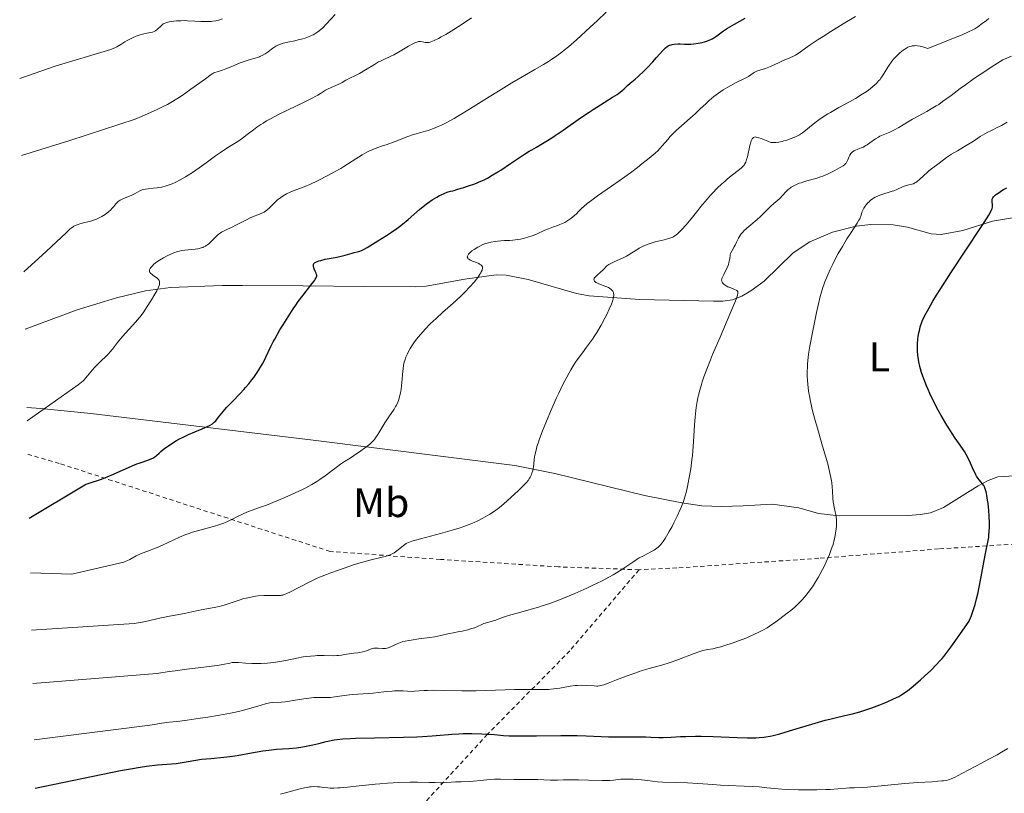
# Model space of a CAD drawing. Units: metres. Extents: x 647835 to 651285, y 4755472 to 4757859.
# Drawn here: x 647859 to 648098, y 4756512 to 4756700 of the extents above; entities that cross this region are included whole.
import ezdxf
from ezdxf.enums import TextEntityAlignment as Align

# ---------------------------------------------------------------- set-up
doc = ezdxf.new("R2010")
doc.units = ezdxf.units.M
doc.header["$MEASUREMENT"] = 0
doc.linetypes.add('DGN Style 2', pattern=[1.739922, 1.043953, -0.695969])
for name, color, linetype, lineweight in [('Curva de nivel directora', 30, 'Continuous', 30), ('Curva de nivel intermedia', 30, 'Continuous', 0), ('Etiqueta de uso rústico', 92, 'Continuous', 0), ('Línea de cambio de uso (parcela vista)', 92, 'Continuous', 0), ('Tela metálica o alambrada', 7, 'DGN Style 2', 0)]:
    doc.layers.add(name, color=color, linetype=linetype, lineweight=lineweight)
doc.styles.add('Style-Arial', font='arial.ttf')

msp = doc.modelspace()

# ---------------------------------------------------------------- linework, layer by layer
at = {"layer": 'Curva de nivel directora', "color": 30, "linetype": 'Continuous', "lineweight": 30, "flags": 128}
for points, elevation in [([(647937.92, 4756642.93), (647939.1, 4756643.28), (647939.61, 4756643.43), (647940.14, 4756643.56), (647940.88, 4756643.74), (647941.28, 4756643.86), (647941.9, 4756644.08), (647942.23, 4756644.22), (647942.57, 4756644.38), (647943.28, 4756644.78), (647945.86, 4756646.38), (647948.03, 4756647.72), (647949.24, 4756648.51), (647950.52, 4756649.42), (647951.18, 4756649.92), (647951.86, 4756650.46), (647953.24, 4756651.63), (647955.99, 4756654.01), (647957.3, 4756655.09), (647957.93, 4756655.56), (647959.12, 4756656.39), (647960.21, 4756657.07), (647960.87, 4756657.43), (647961.27, 4756657.64), (647962, 4756657.97), (647962.37, 4756658.11), (647962.99, 4756658.32), (647963.53, 4756658.46), (647964.15, 4756658.59), (647964.44, 4756658.66), (647965.13, 4756658.87), (647966.16, 4756659.23), (647966.76, 4756659.42), (647967.44, 4756659.63), (647968.46, 4756659.94), (647969.02, 4756660.12), (647969.92, 4756660.45), (647970.4, 4756660.65), (647971.3, 4756661.06), (647971.77, 4756661.29), (647972.52, 4756661.68), (647973.73, 4756662.37), (647975.07, 4756663.18), (647975.79, 4756663.64), (647978.13, 4756665.19), (647981.29, 4756667.31), (647982.69, 4756668.2), (647983.31, 4756668.58), (647984.45, 4756669.24), (647985.94, 4756670.09), (647986.76, 4756670.58), (647988.2, 4756671.49), (647989.04, 4756672.05), (647990.94, 4756673.37), (647995.17, 4756676.33), (647997.25, 4756677.74), (647998.23, 4756678.38), (648000.04, 4756679.53), (648002.98, 4756681.34), (648004.08, 4756682.05), (648004.53, 4756682.37), (648005.25, 4756682.94), (648005.79, 4756683.43), (648006.36, 4756683.99), (648006.62, 4756684.24), (648007.27, 4756684.79), (648008.43, 4756685.73), (648009.2, 4756686.41), (648010.64, 4756687.8), (648011.34, 4756688.51), (648012.72, 4756689.97), (648013.67, 4756691.01), (648015.17, 4756692.72), (648015.6, 4756693.16), (648015.81, 4756693.35), (648016.25, 4756693.69), (648016.47, 4756693.82), (648016.82, 4756694), (648017.19, 4756694.13), (648017.44, 4756694.19), (648017.98, 4756694.28), (648018.82, 4756694.33), (648019.38, 4756694.32), (648020.48, 4756694.27), (648021.5, 4756694.26), (648021.99, 4756694.27), (648022.7, 4756694.32), (648023.78, 4756694.46), (648024.78, 4756694.66), (648025.29, 4756694.79), (648026.06, 4756695.05), (648026.83, 4756695.38), (648027.21, 4756695.58), (648027.59, 4756695.8), (648028.34, 4756696.3), (648029.98, 4756697.47), (648030.94, 4756698.11), (648031.47, 4756698.44), (648032.63, 4756699.11), (648035.23, 4756700.54)], 1125), ([(648080.36, 4756630.88), (648080.86, 4756631.73), (648081.76, 4756633.18), (648082.81, 4756634.84), (648085.26, 4756638.63), (648092.55, 4756649.67), (648093.34, 4756650.9), (648094.45, 4756652.65), (648095.04, 4756653.68), (648095.23, 4756654.1), (648095.29, 4756654.3), (648095.33, 4756654.61), (648095.32, 4756655.16), (648095.28, 4756655.92), (648095.28, 4756656.28), (648095.31, 4756656.56), (648095.35, 4756656.69), (648095.43, 4756656.89), (648095.57, 4756657.1), (648095.66, 4756657.21), (648096.06, 4756657.57), (648096.32, 4756657.78), (648096.94, 4756658.21), (648097.3, 4756658.43), (648097.89, 4756658.79), (648098.86, 4756659.31)], 1100), ([(647861.11, 4756578.99), (647874.21, 4756586.84), (647874.6, 4756587.04), (647874.98, 4756587.22), (647875.7, 4756587.5), (647876.39, 4756587.73), (647877.74, 4756588.14), (647878.7, 4756588.47), (647879.23, 4756588.66), (647880.1, 4756589), (647881.64, 4756589.66), (647885.45, 4756591.39), (647886.71, 4756591.93), (647887.3, 4756592.16), (647887.85, 4756592.37), (647888.83, 4756592.7), (647890.36, 4756593.2), (647890.95, 4756593.44), (647891.2, 4756593.57), (647891.65, 4756593.86), (647892.08, 4756594.22), (647892.73, 4756594.8), (647893.12, 4756595.15), (647894.11, 4756595.97), (647894.72, 4756596.43), (647895.76, 4756597.15), (647896.97, 4756597.88), (647897.64, 4756598.25), (647898.36, 4756598.61), (647899.86, 4756599.3), (647901.37, 4756599.95), (647903.19, 4756600.69), (647903.94, 4756601), (647904.8, 4756601.39), (647905.14, 4756601.57), (647905.67, 4756601.89), (647905.95, 4756602.12), (647906.12, 4756602.29), (647906.46, 4756602.67), (647907.14, 4756603.52), (647908.35, 4756605), (647909.1, 4756605.87), (647910.44, 4756607.29), (647912.38, 4756609.27), (647913.3, 4756610.26), (647913.73, 4756610.74), (647914.53, 4756611.67), (647915.25, 4756612.58), (647915.7, 4756613.18), (647916.51, 4756614.36), (647917.34, 4756615.68), (647917.83, 4756616.54), (647918.13, 4756617.1), (647918.68, 4756618.16), (647919.85, 4756620.68), (647920.45, 4756621.84), (647920.82, 4756622.53), (647922.09, 4756624.75), (647922.84, 4756626.01), (647924.05, 4756627.96), (647925.3, 4756629.88), (647925.92, 4756630.79), (647926.54, 4756631.65), (647927.7, 4756633.21), (647929.63, 4756635.66), (647930.3, 4756636.53), (647930.55, 4756636.88), (647930.68, 4756637.09), (647930.87, 4756637.44), (647930.94, 4756637.59), (647931.02, 4756637.86), (647931.03, 4756638.09), (647931.01, 4756638.23), (647930.92, 4756638.52), (647930.67, 4756639.07), (647930.43, 4756639.61), (647930.33, 4756639.87), (647930.23, 4756640.24), (647930.21, 4756640.55), (647930.24, 4756640.69), (647930.34, 4756640.88), (647930.52, 4756641.07), (647930.65, 4756641.16), (647930.98, 4756641.34), (647931.2, 4756641.42), (647931.58, 4756641.55), (647932.03, 4756641.67), (647933.12, 4756641.92), (647935.55, 4756642.4), (647936.65, 4756642.62), (647937.92, 4756642.93)], 1125), ([(648057.76, 4756530.55), (648060.14, 4756531.09), (648061.3, 4756531.37), (648063.09, 4756531.86), (648064.04, 4756532.15), (648065.99, 4756532.82), (648067.93, 4756533.56), (648069.17, 4756534.06), (648069.94, 4756534.38), (648071.32, 4756535), (648072.57, 4756535.62), (648073.1, 4756535.92), (648073.43, 4756536.12), (648074.06, 4756536.53), (648074.69, 4756536.99), (648076.08, 4756538.12), (648077.85, 4756539.65), (648078.82, 4756540.53), (648080.33, 4756541.94), (648081.79, 4756543.41), (648082.47, 4756544.14), (648083.1, 4756544.86), (648083.5, 4756545.33), (648084.23, 4756546.25), (648085.2, 4756547.57), (648086.81, 4756549.88), (648089.31, 4756553.36), (648089.64, 4756553.9), (648089.78, 4756554.16), (648090.04, 4756554.69), (648090.19, 4756555.08), (648090.52, 4756556.01), (648090.91, 4756557.25), (648091.13, 4756558), (648091.48, 4756559.32), (648091.85, 4756560.87), (648092.04, 4756561.75), (648092.62, 4756564.69), (648093.35, 4756568.67), (648093.66, 4756570.34), (648094.31, 4756573.51), (648094.44, 4756574.29), (648094.49, 4756574.69), (648094.58, 4756575.9), (648094.6, 4756576.57), (648094.61, 4756577.67), (648094.53, 4756579.49), (648094.44, 4756580.79), (648094.26, 4756582.54), (648094.15, 4756583.36), (648093.98, 4756584.47), (648093.88, 4756584.95), (648093.79, 4756585.37), (648093.59, 4756586.06), (648093.38, 4756586.58), (648093.22, 4756586.87), (648092.87, 4756587.37), (648092.56, 4756587.75), (648092.11, 4756588.31), (648091.87, 4756588.63), (648091.5, 4756589.19), (648091.31, 4756589.52), (648091.12, 4756589.87), (648090.74, 4756590.65), (648089.97, 4756592.37), (648089.57, 4756593.22), (648088.95, 4756594.41), (648088.51, 4756595.17), (648088.2, 4756595.66), (648087.51, 4756596.69), (648086.29, 4756598.44), (648085.55, 4756599.52), (648084.71, 4756600.84), (648084.25, 4756601.59), (648082.88, 4756603.95), (648082.17, 4756605.25), (648081.11, 4756607.27), (648080.13, 4756609.27), (648079.69, 4756610.23), (648079.3, 4756611.15), (648078.63, 4756612.84), (648078.12, 4756614.37), (648077.85, 4756615.3), (648077.7, 4756615.88), (648077.46, 4756616.97), (648077.35, 4756617.54), (648077.19, 4756618.58), (648077.1, 4756619.55), (648077.08, 4756620.16), (648077.1, 4756621.34), (648077.2, 4756622.52), (648077.28, 4756623.12), (648077.44, 4756624.03), (648077.66, 4756624.97), (648077.8, 4756625.46), (648078.08, 4756626.36), (648078.28, 4756626.86), (648078.66, 4756627.74), (648079.19, 4756628.8), (648079.52, 4756629.42), (648080.36, 4756630.88)], 1100), ([(647862.53, 4756513.25), (647883.35, 4756517.6), (647885.72, 4756518.02), (647888.1, 4756518.39), (647889.62, 4756518.61), (647892.33, 4756518.94), (647894.62, 4756519.16), (647896.84, 4756519.32), (647897.81, 4756519.43), (647899.32, 4756519.68), (647901.64, 4756520.1), (647902.99, 4756520.3), (647905.28, 4756520.54), (647908.43, 4756520.81), (647909.86, 4756520.96), (647910.51, 4756521.04), (647911.69, 4756521.22), (647915.13, 4756521.88), (647917.94, 4756522.35), (647919.36, 4756522.55), (647921.27, 4756522.78), (647922.7, 4756522.89), (647924.28, 4756522.96), (647925.14, 4756523.02), (647926.15, 4756523.13), (647927.65, 4756523.35), (647928.43, 4756523.48), (647930.11, 4756523.8), (647931.58, 4756524.16), (647933.3, 4756524.62), (647934.11, 4756524.82), (647934.86, 4756524.98), (647935.27, 4756525.06), (647935.98, 4756525.16), (647937.37, 4756525.29), (647939.27, 4756525.4), (647940.48, 4756525.45), (647945.09, 4756525.56), (647952.14, 4756525.71), (647955.36, 4756525.81), (647956.76, 4756525.87), (647959.14, 4756526.01), (647961.06, 4756526.15), (647963.07, 4756526.34), (647963.92, 4756526.41), (647965.61, 4756526.52), (647966.66, 4756526.56), (647968.78, 4756526.56), (647971.2, 4756526.49), (647972.44, 4756526.43), (647974.22, 4756526.32), (647976.45, 4756526.12), (647977.8, 4756526.04), (647979.52, 4756525.99), (647980.57, 4756525.99), (647984.47, 4756526.03), (647990.41, 4756526.13), (647993.15, 4756526.13), (647994.37, 4756526.11), (647996.52, 4756526.04), (648000.2, 4756525.84), (648002.01, 4756525.78), (648002.96, 4756525.76), (648004.93, 4756525.76), (648008.76, 4756525.79), (648010.37, 4756525.78), (648011.06, 4756525.76), (648012.24, 4756525.7), (648014.23, 4756525.58), (648015.27, 4756525.58), (648017.21, 4756525.69), (648019.46, 4756525.83), (648020.82, 4756525.89), (648023.17, 4756525.92), (648024.51, 4756525.91), (648027.4, 4756525.84), (648033.25, 4756525.62), (648035.77, 4756525.55), (648037.16, 4756525.54), (648037.78, 4756525.55), (648038.65, 4756525.59), (648039.71, 4756525.69), (648040.23, 4756525.76), (648041.27, 4756525.94), (648042, 4756526.11), (648043.64, 4756526.54), (648047.08, 4756527.56), (648052.25, 4756529.11), (648054.67, 4756529.79), (648055.77, 4756530.08), (648057.76, 4756530.55)], 1100)]:
    msp.add_lwpolyline(points, dxfattribs=dict(at, elevation=elevation))
at = {"layer": 'Curva de nivel intermedia', "color": 30, "linetype": 'Continuous', "lineweight": 0, "flags": 128}
for points, elevation in [([(647921.94, 4756656.71), (647922.6, 4756657.2), (647923.25, 4756657.61), (647923.69, 4756657.85), (647924.56, 4756658.26), (647925.55, 4756658.65), (647926.88, 4756659.12), (647927.54, 4756659.36), (647928.57, 4756659.78), (647929.32, 4756660.12), (647931.25, 4756661.05), (647933.89, 4756662.4), (647935.36, 4756663.2), (647936.86, 4756664.04), (647937.59, 4756664.48), (647939.66, 4756665.79), (647942.1, 4756667.36), (647943.18, 4756667.98), (647943.68, 4756668.23), (647944.64, 4756668.65), (647945.62, 4756669.01), (647947.06, 4756669.49), (647947.9, 4756669.77), (647950.09, 4756670.58), (647953.2, 4756671.76), (647954.58, 4756672.25), (647955.19, 4756672.45), (647956.25, 4756672.77), (647958.09, 4756673.28), (647959.04, 4756673.6), (647959.99, 4756673.97), (647960.52, 4756674.19), (647961.36, 4756674.58), (647962.8, 4756675.31), (647964.44, 4756676.21), (647965.35, 4756676.74), (647966.32, 4756677.32), (647968.41, 4756678.6), (647972.93, 4756681.44), (647975.22, 4756682.86), (647978.51, 4756684.82), (647984.08, 4756688.06), (647986.19, 4756689.32), (647987.38, 4756690.06), (647988.09, 4756690.52), (647989.38, 4756691.41), (647990.6, 4756692.3), (647991.22, 4756692.79), (647992.26, 4756693.64), (647994.19, 4756695.32), (647997.54, 4756698.35), (647999.26, 4756699.94), (648001.43, 4756702)], 1130), ([(647858.8, 4756685.94), (647867.39, 4756688.93), (647881, 4756692.98), (647881.55, 4756693.18), (647882.13, 4756693.44), (647882.44, 4756693.6), (647883.42, 4756694.19), (647884.39, 4756694.81), (647884.92, 4756695.13), (647885.77, 4756695.58), (647886.22, 4756695.79), (647887.16, 4756696.17), (647888.08, 4756696.49), (647888.67, 4756696.66), (647889.69, 4756696.92), (647891.13, 4756697.19), (647891.47, 4756697.31), (647891.64, 4756697.4), (647891.82, 4756697.52), (647892.19, 4756697.81), (647893.28, 4756698.82), (647893.7, 4756699.17), (647893.93, 4756699.31), (647894.32, 4756699.48), (647894.84, 4756699.62), (647895.16, 4756699.69), (647896.25, 4756699.84), (647896.89, 4756699.9), (647897.95, 4756699.96), (647899.07, 4756699.98), (647899.64, 4756699.96), (647901.35, 4756699.87), (647902.87, 4756699.77), (647903.64, 4756699.74), (647904.78, 4756699.76), (647905.35, 4756699.8), (647905.73, 4756699.84), (647906.48, 4756699.96), (647907.21, 4756700.11), (647908.15, 4756700.38)], 1145), ([(647859.21, 4756667.18), (647871.01, 4756670.79), (647886.88, 4756675.98), (647888.39, 4756676.66), (647890.78, 4756677.71), (647892.04, 4756678.28), (647893.88, 4756679.17), (647894.75, 4756679.62), (647895.56, 4756680.06), (647897, 4756680.94), (647898.27, 4756681.78), (647900.4, 4756683.32), (647904, 4756685.83), (647905.37, 4756686.9), (647905.78, 4756687.16), (647906.01, 4756687.27), (647906.25, 4756687.37), (647906.8, 4756687.56), (647908.15, 4756687.97), (647908.96, 4756688.26), (647910.36, 4756688.84), (647912.38, 4756689.7), (647913.39, 4756690.07), (647913.88, 4756690.23), (647914.83, 4756690.49), (647916.02, 4756690.81), (647916.59, 4756690.99), (647917.13, 4756691.18), (647917.39, 4756691.3), (647917.77, 4756691.48), (647918.5, 4756691.92), (647919.18, 4756692.39), (647920.01, 4756693), (647920.39, 4756693.28), (647921.09, 4756693.74), (647921.43, 4756693.93), (647921.97, 4756694.17), (647922.25, 4756694.27), (647922.88, 4756694.46), (647923.99, 4756694.73), (647925.67, 4756695.08), (647926.53, 4756695.27), (647927.65, 4756695.56), (647928.2, 4756695.73), (647929, 4756696.02), (647929.78, 4756696.37), (647930.16, 4756696.56), (647930.54, 4756696.78), (647931.28, 4756697.28), (647932, 4756697.85), (647932.48, 4756698.26), (647933.43, 4756699.19), (647935.54, 4756701.45)], 1140), ([(647949.78, 4756691.7), (647951.3, 4756692.53), (647953.36, 4756693.73), (647954.22, 4756694.22), (647954.89, 4756694.56), (647955.15, 4756694.68), (647955.58, 4756694.84), (647955.81, 4756694.89), (647955.96, 4756694.9), (647956.24, 4756694.9), (647956.74, 4756694.83), (647957.43, 4756694.7), (647957.75, 4756694.66), (647958.15, 4756694.65), (647958.37, 4756694.68), (647958.77, 4756694.8), (647959.59, 4756695.14), (647960.66, 4756695.67), (647961.32, 4756696.02), (647962.43, 4756696.64), (647963.7, 4756697.4), (647964.38, 4756697.82), (647966.6, 4756699.27), (647968.69, 4756700.64)], 1135), ([(648029.53, 4756660.25), (648030.31, 4756660.95), (648030.82, 4756661.4), (648031.82, 4756662.22), (648033.81, 4756663.76), (648034.33, 4756664.2), (648034.56, 4756664.42), (648034.93, 4756664.84), (648035.08, 4756665.06), (648035.34, 4756665.54), (648035.48, 4756665.91), (648035.57, 4756666.18), (648035.74, 4756666.82), (648036.33, 4756669.6), (648036.56, 4756670.43), (648036.69, 4756670.77), (648036.82, 4756671.06), (648036.92, 4756671.21), (648037.12, 4756671.45), (648037.22, 4756671.53), (648037.46, 4756671.64), (648037.71, 4756671.68), (648037.9, 4756671.67), (648038.32, 4756671.58), (648038.57, 4756671.5), (648039.14, 4756671.29), (648040.31, 4756670.8), (648040.85, 4756670.58), (648041.28, 4756670.43), (648041.49, 4756670.37), (648041.81, 4756670.32), (648042.34, 4756670.3), (648042.64, 4756670.32), (648043.37, 4756670.44), (648044.18, 4756670.62), (648044.63, 4756670.73), (648045.34, 4756670.94), (648046.43, 4756671.3), (648047.47, 4756671.73), (648047.96, 4756671.96), (648048.4, 4756672.21), (648048.67, 4756672.37), (648049.19, 4756672.72), (648049.9, 4756673.28), (648050.83, 4756674.07), (648051.33, 4756674.5), (648052.48, 4756675.38), (648053.12, 4756675.84), (648054.18, 4756676.55), (648055.35, 4756677.28), (648055.98, 4756677.66), (648058, 4756678.81), (648060.76, 4756680.33), (648062.04, 4756681.05), (648063.7, 4756682.06), (648064.64, 4756682.68), (648065.21, 4756683.09), (648066.2, 4756683.86), (648066.84, 4756684.43), (648067.13, 4756684.72), (648067.67, 4756685.3), (648068, 4756685.69), (648068.21, 4756685.97), (648068.61, 4756686.55), (648069.27, 4756687.62), (648069.88, 4756688.64), (648070.21, 4756689.16), (648070.76, 4756689.94), (648071.31, 4756690.62), (648071.61, 4756690.96), (648072.08, 4756691.45), (648072.82, 4756692.14), (648073.61, 4756692.77), (648074.02, 4756693.05), (648074.51, 4756693.35), (648074.77, 4756693.49), (648075.18, 4756693.66), (648075.62, 4756693.79), (648075.85, 4756693.84), (648076.36, 4756693.89), (648076.63, 4756693.9), (648077.08, 4756693.87), (648077.73, 4756693.78), (648078.08, 4756693.71), (648078.65, 4756693.56), (648079.6, 4756693.24), (648082.6, 4756694.39), (648086.94, 4756696.12), (648087.98, 4756696.55), (648089.54, 4756697.23), (648090.59, 4756697.74), (648091.08, 4756698.01), (648091.78, 4756698.47), (648092.82, 4756699.25), (648093.87, 4756700.04), (648094.5, 4756700.49)], 1115), ([(648037.15, 4756687.19), (648037.43, 4756687.37), (648037.9, 4756687.62), (648038.18, 4756687.73), (648038.78, 4756687.93), (648040.19, 4756688.36), (648040.96, 4756688.63), (648041.34, 4756688.79), (648042.13, 4756689.14), (648043.68, 4756689.91), (648044.42, 4756690.26), (648045.49, 4756690.71), (648046.8, 4756691.25), (648047.41, 4756691.55), (648047.71, 4756691.73), (648048.31, 4756692.13), (648049.88, 4756693.27), (648051, 4756694.06), (648052.98, 4756695.39), (648054.14, 4756696.15), (648056.02, 4756697.35), (648059.02, 4756699.19), (648062, 4756700.95)], 1120), ([(647859.82, 4756638.88), (647865.21, 4756643.79), (647870.15, 4756648.42), (647870.72, 4756649), (647870.99, 4756649.25), (647871.39, 4756649.57), (647871.79, 4756649.85), (647871.99, 4756649.97), (647872.32, 4756650.13), (647872.54, 4756650.23), (647873.04, 4756650.42), (647873.45, 4756650.54), (647874.35, 4756650.78), (647875.67, 4756651.1), (647876.35, 4756651.29), (647877.02, 4756651.51), (647877.35, 4756651.64), (647877.83, 4756651.84), (647878.15, 4756651.99), (647878.75, 4756652.31), (647879.59, 4756652.84), (647880.09, 4756653.22), (647880.4, 4756653.47), (647880.94, 4756653.97), (647881.2, 4756654.25), (647881.66, 4756654.78), (647882.19, 4756655.44), (647882.47, 4756655.74), (647882.78, 4756656.01), (647882.95, 4756656.14), (647883.23, 4756656.31), (647883.86, 4756656.63), (647885.26, 4756657.18), (647885.94, 4756657.47), (647886.88, 4756657.95), (647888.02, 4756658.56), (647888.58, 4756658.79), (647888.86, 4756658.88), (647889.43, 4756659.01), (647890.03, 4756659.08), (647891.29, 4756659.19), (647892.19, 4756659.3), (647892.66, 4756659.38), (647893.36, 4756659.51), (647894.43, 4756659.78), (647895.37, 4756660.1), (647895.85, 4756660.28), (647896.6, 4756660.62), (647897.84, 4756661.25), (647899.09, 4756661.97), (647899.77, 4756662.38), (647900.82, 4756663.05), (647902.46, 4756664.17), (647904.13, 4756665.41), (647906.42, 4756667.1), (647907.6, 4756667.93), (647909.43, 4756669.1), (647911.86, 4756670.62), (647913.01, 4756671.41), (647914.11, 4756672.25), (647915.63, 4756673.43), (647916.49, 4756674.07), (647917.44, 4756674.72), (647917.97, 4756675.06), (647918.83, 4756675.59), (647919.77, 4756676.12), (647921.86, 4756677.22), (647924.05, 4756678.3), (647927.98, 4756680.16), (647929.95, 4756681.12), (647930.83, 4756681.58), (647931.28, 4756681.83), (647931.96, 4756682.25), (647933.15, 4756683.06), (647933.81, 4756683.43), (647936.38, 4756684.54), (647937.18, 4756684.97), (647938.14, 4756685.53), (647938.62, 4756685.78), (647939.37, 4756686.12), (647940.16, 4756686.47), (647940.62, 4756686.69), (647941.43, 4756687.12), (647942.91, 4756688.01), (647945.06, 4756689.34), (647946.06, 4756689.92), (647946.51, 4756690.16), (647947.33, 4756690.56), (647948.9, 4756691.27), (647949.78, 4756691.7)], 1135), ([(648043.16, 4756656.3), (648043.61, 4756656.72), (648044.26, 4756657.42), (648045.16, 4756658.4), (648045.67, 4756658.87), (648046.16, 4756659.26), (648046.43, 4756659.45), (648046.85, 4756659.71), (648047.56, 4756660.08), (648048.35, 4756660.41), (648048.79, 4756660.56), (648049.25, 4756660.71), (648050.23, 4756660.98), (648052.4, 4756661.58), (648053.55, 4756661.96), (648054.13, 4756662.18), (648055.27, 4756662.67), (648056.35, 4756663.19), (648057.02, 4756663.53), (648058.15, 4756664.15), (648059.03, 4756664.7), (648059.43, 4756665), (648059.63, 4756665.2), (648059.75, 4756665.33), (648059.94, 4756665.6), (648060.21, 4756666.14), (648060.53, 4756666.9), (648060.69, 4756667.26), (648060.93, 4756667.67), (648061.07, 4756667.85), (648061.34, 4756668.09), (648061.68, 4756668.31), (648061.88, 4756668.42), (648062.64, 4756668.72), (648063.44, 4756669.04), (648063.87, 4756669.22), (648064.54, 4756669.57), (648064.87, 4756669.78), (648065.54, 4756670.24), (648066.91, 4756671.22), (648067.63, 4756671.66), (648067.99, 4756671.85), (648068.74, 4756672.19), (648070.35, 4756672.84), (648071.21, 4756673.24), (648071.65, 4756673.47), (648072.59, 4756674.02), (648074.71, 4756675.31), (648075.94, 4756676.02), (648077.31, 4756676.75), (648079.36, 4756677.85), (648080.48, 4756678.5), (648081.66, 4756679.22), (648082.27, 4756679.62), (648083.23, 4756680.28), (648085.29, 4756681.8), (648087.48, 4756683.46), (648088.77, 4756684.4), (648091.01, 4756685.99), (648093.71, 4756687.8), (648095.26, 4756688.8), (648097.85, 4756690.41), (648099.95, 4756691.33)], 1110), ([(647968.25, 4756635.19), (647969.28, 4756636.37), (647969.85, 4756637.08), (647970.18, 4756637.52), (647970.71, 4756638.29), (647970.93, 4756638.65), (647971.05, 4756638.87), (647971.22, 4756639.25), (647971.28, 4756639.41), (647971.34, 4756639.7), (647971.34, 4756639.93), (647971.31, 4756640.07), (647971.21, 4756640.3), (647971.13, 4756640.41), (647970.92, 4756640.6), (647970.64, 4756640.78), (647970.42, 4756640.89), (647969.88, 4756641.11), (647968.88, 4756641.5), (647968.4, 4756641.72), (647968.01, 4756641.95), (647967.86, 4756642.06), (647967.75, 4756642.19), (647967.65, 4756642.44), (647967.67, 4756642.69), (647967.74, 4756642.86), (647967.96, 4756643.2), (647968.27, 4756643.53), (647968.44, 4756643.7), (647968.74, 4756643.95), (647969.29, 4756644.34), (647970.19, 4756644.88), (647970.68, 4756645.14), (647971.39, 4756645.49), (647972.05, 4756645.75), (647972.47, 4756645.88), (647973.37, 4756646.1), (647974.41, 4756646.29), (647974.97, 4756646.36), (647975.83, 4756646.44), (647976.69, 4756646.47), (647977.99, 4756646.51), (647978.75, 4756646.58), (647979.94, 4756646.74), (647980.58, 4756646.86), (647981.59, 4756647.09), (647982.62, 4756647.38), (647983.14, 4756647.55), (647983.64, 4756647.74), (647984.63, 4756648.14), (647986.5, 4756648.98), (647987.38, 4756649.35), (647988.62, 4756649.8), (647989.67, 4756650.16), (647990.18, 4756650.36), (647990.95, 4756650.71), (647991.33, 4756650.91), (647992.09, 4756651.37), (647992.83, 4756651.89), (647993.3, 4756652.25), (647994.16, 4756653), (647994.72, 4756653.55), (647995.5, 4756654.33), (647995.96, 4756654.76), (647996.81, 4756655.49), (647997.33, 4756655.9), (647997.93, 4756656.35), (647999.33, 4756657.36), (648002.71, 4756659.69), (648004.55, 4756660.98), (648007.3, 4756662.99), (648009.02, 4756664.29), (648010.08, 4756665.11), (648011.88, 4756666.54), (648013.33, 4756667.77), (648014.02, 4756668.41), (648014.42, 4756668.81), (648015.12, 4756669.59), (648015.66, 4756670.23), (648016.47, 4756671.17), (648016.93, 4756671.69), (648017.7, 4756672.5), (648018.14, 4756672.94), (648018.61, 4756673.38), (648019.64, 4756674.31), (648021.91, 4756676.3), (648023.08, 4756677.35), (648024.22, 4756678.42), (648025.72, 4756679.84), (648026.46, 4756680.52), (648027.59, 4756681.49), (648028.16, 4756681.95), (648028.74, 4756682.37), (648029.89, 4756683.15), (648031.02, 4756683.83), (648031.75, 4756684.23), (648033.06, 4756684.91), (648035.24, 4756685.95), (648036, 4756686.37), (648036.62, 4756686.81), (648037.15, 4756687.19)], 1120), ([(648057.86, 4756643.3), (648058.87, 4756645.08), (648059.53, 4756646.19), (648059.96, 4756646.9), (648060.81, 4756648.21), (648062.48, 4756650.71), (648062.89, 4756651.41), (648063.06, 4756651.74), (648063.19, 4756652.05), (648063.4, 4756652.63), (648063.62, 4756653.37), (648063.76, 4756653.75), (648064.04, 4756654.33), (648064.39, 4756654.89), (648064.61, 4756655.17), (648064.99, 4756655.6), (648065.41, 4756656.02), (648065.64, 4756656.22), (648066.14, 4756656.6), (648066.41, 4756656.78), (648066.82, 4756657.02), (648067.26, 4756657.24), (648067.55, 4756657.37), (648068.17, 4756657.6), (648070.93, 4756658.46), (648071.34, 4756658.61), (648072.12, 4756658.93), (648073.48, 4756659.55), (648074.1, 4756659.78), (648074.39, 4756659.87), (648074.97, 4756660), (648075.73, 4756660.19), (648076.11, 4756660.32), (648076.5, 4756660.51), (648076.7, 4756660.62), (648077, 4756660.82), (648077.61, 4756661.32), (648079.55, 4756663.14), (648079.88, 4756663.42), (648080.53, 4756663.94), (648082.4, 4756665.32), (648084.19, 4756666.7), (648084.93, 4756667.21), (648085.36, 4756667.48), (648086.84, 4756668.35), (648088.97, 4756669.57), (648089.94, 4756670.15), (648090.76, 4756670.7), (648091.81, 4756671.43), (648092.39, 4756671.81), (648093.45, 4756672.43), (648094.09, 4756672.77), (648095.09, 4756673.26), (648096.66, 4756674.03), (648097.53, 4756674.48), (648098.92, 4756675.27)], 1105), ([(647983.36, 4756589.9), (647983.56, 4756590.5), (647983.69, 4756591.07), (647983.75, 4756591.45), (647983.84, 4756592.17), (647983.92, 4756593.24), (647983.99, 4756593.84), (647984.11, 4756594.53), (647984.2, 4756594.93), (647984.43, 4756595.84), (647984.58, 4756596.36), (647984.86, 4756597.24), (647985.22, 4756598.25), (647986.1, 4756600.57), (647987.14, 4756603.14), (647987.88, 4756604.89), (647989.37, 4756608.26), (647989.9, 4756609.4), (647990.9, 4756611.46), (647991.83, 4756613.27), (647992.42, 4756614.35), (647992.81, 4756615.02), (647993.57, 4756616.26), (647993.99, 4756616.9), (647994.82, 4756618.1), (647995.63, 4756619.2), (647996.66, 4756620.55), (647997.15, 4756621.2), (647998.07, 4756622.48), (647998.51, 4756623.14), (647999.16, 4756624.16), (648000.16, 4756625.87), (648001.09, 4756627.61), (648001.55, 4756628.51), (648002.17, 4756629.82), (648002.69, 4756631.02), (648002.89, 4756631.54), (648003.04, 4756632.01), (648003.12, 4756632.29), (648003.23, 4756632.79), (648003.25, 4756633), (648003.26, 4756633.38), (648003.22, 4756633.7), (648003.16, 4756633.89), (648003, 4756634.2), (648002.88, 4756634.36), (648002.58, 4756634.64), (648002.22, 4756634.89), (648001.94, 4756635.05), (648001.29, 4756635.34), (647999.62, 4756635.99), (647999.13, 4756636.21), (647998.93, 4756636.32), (647998.65, 4756636.52), (647998.56, 4756636.63), (647998.46, 4756636.79), (647998.43, 4756636.97), (647998.48, 4756637.2), (647998.53, 4756637.3), (647998.67, 4756637.52), (647998.83, 4756637.7), (647999.22, 4756638.08), (648000.15, 4756638.88), (648000.58, 4756639.28), (648000.93, 4756639.64), (648001.36, 4756640.1), (648001.6, 4756640.33), (648002.06, 4756640.67), (648002.35, 4756640.84), (648002.69, 4756641.02), (648003.49, 4756641.39), (648005.37, 4756642.23), (648006.32, 4756642.71), (648006.78, 4756642.97), (648007.66, 4756643.52), (648008.83, 4756644.26), (648009.44, 4756644.62), (648010.1, 4756644.97), (648010.44, 4756645.14), (648010.98, 4756645.37), (648012.14, 4756645.8), (648013.31, 4756646.16), (648014.08, 4756646.37), (648015.48, 4756646.7), (648016.62, 4756646.96), (648017.13, 4756647.13), (648017.63, 4756647.35), (648017.89, 4756647.5), (648018.44, 4756647.87), (648018.73, 4756648.11), (648019.2, 4756648.54), (648019.71, 4756649.07), (648020.85, 4756650.35), (648022.07, 4756651.81), (648023.69, 4756653.82), (648024.44, 4756654.76), (648025.93, 4756656.53), (648026.79, 4756657.5), (648027.33, 4756658.08), (648028.36, 4756659.14), (648029.53, 4756660.25)], 1115), ([(647860.6, 4756602.63), (647872.98, 4756611.42), (647873.81, 4756612.04), (647874.21, 4756612.39), (647874.44, 4756612.62), (647874.87, 4756613.09), (647875.69, 4756614.05), (647876.93, 4756615.51), (647877.59, 4756616.21), (647878.57, 4756617.17), (647879.85, 4756618.37), (647880.46, 4756619), (647880.75, 4756619.34), (647881.34, 4756620.07), (647882.58, 4756621.69), (647883.3, 4756622.57), (647884.54, 4756623.96), (647886.27, 4756625.82), (647887.05, 4756626.68), (647887.4, 4756627.09), (647888.03, 4756627.86), (647888.59, 4756628.62), (647888.95, 4756629.13), (647889.67, 4756630.22), (647890.85, 4756632.09), (647891.41, 4756633.02), (647892.11, 4756634.25), (647892.55, 4756635.15), (647892.72, 4756635.59), (647892.78, 4756635.83), (647892.83, 4756636.24), (647892.82, 4756636.48), (647892.79, 4756636.6), (647892.73, 4756636.78), (647892.58, 4756637.03), (647892.34, 4756637.29), (647892.18, 4756637.42), (647891.78, 4756637.69), (647891.18, 4756638.07), (647890.91, 4756638.27), (647890.66, 4756638.48), (647890.57, 4756638.58), (647890.45, 4756638.75), (647890.38, 4756638.92), (647890.36, 4756639.04), (647890.37, 4756639.28), (647890.4, 4756639.4), (647890.51, 4756639.66), (647890.68, 4756639.91), (647890.82, 4756640.09), (647891.15, 4756640.44), (647891.36, 4756640.64), (647891.85, 4756641.04), (647892.42, 4756641.45), (647892.83, 4756641.73), (647893.77, 4756642.29), (647894.83, 4756642.85), (647895.39, 4756643.12), (647896.27, 4756643.5), (647897.17, 4756643.8), (647897.63, 4756643.93), (647898.08, 4756644.03), (647898.98, 4756644.17), (647901.48, 4756644.4), (647902.14, 4756644.49), (647902.45, 4756644.56), (647902.91, 4756644.68), (647903.34, 4756644.83), (647903.56, 4756644.93), (647903.97, 4756645.14), (647904.18, 4756645.27), (647904.48, 4756645.48), (647904.77, 4756645.72), (647905.36, 4756646.26), (647906.49, 4756647.41), (647907.05, 4756647.92), (647907.33, 4756648.14), (647907.91, 4756648.5), (647908.54, 4756648.83), (647909.53, 4756649.31), (647910.12, 4756649.59), (647911.69, 4756650.4), (647913.97, 4756651.56), (647915.04, 4756652.06), (647917.53, 4756653.07), (647918, 4756653.3), (647918.23, 4756653.43), (647918.57, 4756653.65), (647918.91, 4756653.91), (647919.59, 4756654.5), (647920.94, 4756655.82), (647921.61, 4756656.44), (647921.94, 4756656.71)], 1130), ([(648003.14, 4756565.2), (648003.96, 4756565.69), (648005.44, 4756566.62), (648007.88, 4756568.28), (648008.95, 4756568.98), (648009.47, 4756569.28), (648010.47, 4756569.83), (648012.3, 4756570.76), (648013.08, 4756571.2), (648013.75, 4756571.66), (648014.05, 4756571.92), (648014.44, 4756572.29), (648014.62, 4756572.49), (648014.99, 4756572.94), (648015.24, 4756573.28), (648015.76, 4756574.05), (648016.08, 4756574.56), (648016.74, 4756575.69), (648017.42, 4756576.93), (648017.86, 4756577.79), (648018.71, 4756579.46), (648019.43, 4756581.03), (648019.76, 4756581.8), (648020.21, 4756583.03), (648020.64, 4756584.41), (648020.84, 4756585.18), (648021.2, 4756586.7), (648021.38, 4756587.53), (648021.63, 4756588.84), (648021.98, 4756590.93), (648022.28, 4756593.11), (648022.41, 4756594.22), (648022.51, 4756595.34), (648022.68, 4756597.55), (648022.93, 4756601.7), (648023.05, 4756603.54), (648023.2, 4756605.16), (648023.29, 4756605.91), (648023.52, 4756607.32), (648023.7, 4756608.24), (648023.84, 4756608.85), (648024.16, 4756610.1), (648024.56, 4756611.44), (648024.79, 4756612.16), (648025.18, 4756613.31), (648025.89, 4756615.24), (648026.78, 4756617.48), (648027.29, 4756618.74), (648029.1, 4756622.99), (648031.52, 4756628.61), (648032.46, 4756630.83), (648033.07, 4756632.38), (648033.26, 4756632.93), (648033.35, 4756633.23), (648033.44, 4756633.69), (648033.45, 4756633.8), (648033.44, 4756633.99), (648033.39, 4756634.13), (648033.19, 4756634.33), (648033.03, 4756634.43), (648032.65, 4756634.6), (648031.72, 4756634.95), (648031.25, 4756635.14), (648031.02, 4756635.25), (648030.6, 4756635.48), (648030.12, 4756635.81), (648029.92, 4756635.98), (648029.69, 4756636.24), (648029.54, 4756636.5), (648029.5, 4756636.63), (648029.47, 4756636.9), (648029.5, 4756637.11), (648029.53, 4756637.25), (648029.66, 4756637.58), (648029.99, 4756638.24), (648030.54, 4756639.27), (648030.8, 4756639.82), (648031.12, 4756640.64), (648031.27, 4756641.16), (648031.35, 4756641.49), (648031.46, 4756642.07), (648031.6, 4756643.05), (648031.68, 4756643.36), (648031.75, 4756643.52), (648032.03, 4756644.08), (648032.52, 4756644.93), (648032.78, 4756645.39), (648033.13, 4756646.11), (648033.58, 4756647.05), (648033.83, 4756647.49), (648034.11, 4756647.91), (648034.27, 4756648.12), (648034.63, 4756648.53), (648034.92, 4756648.83), (648035.62, 4756649.48), (648036.62, 4756650.34), (648038.11, 4756651.62), (648038.83, 4756652.28), (648041.44, 4756654.84), (648042.19, 4756655.49), (648043.16, 4756656.3)], 1110), ([(648010.18, 4756541.87), (648011.9, 4756542.38), (648015.16, 4756543.28), (648016.73, 4756543.76), (648017.5, 4756544.01), (648019, 4756544.56), (648022.84, 4756546.06), (648024.2, 4756546.54), (648024.93, 4756546.75), (648025.36, 4756546.86), (648026.14, 4756547.01), (648027.36, 4756547.21), (648028.2, 4756547.39), (648029.32, 4756547.69), (648030.01, 4756547.9), (648032.29, 4756548.65), (648033.6, 4756549.12), (648035.6, 4756549.89), (648037.52, 4756550.71), (648038.39, 4756551.12), (648039.19, 4756551.52), (648039.68, 4756551.78), (648040.56, 4756552.3), (648041.7, 4756553.06), (648042.38, 4756553.54), (648043.61, 4756554.48), (648045.42, 4756555.82), (648046.33, 4756556.52), (648047.25, 4756557.3), (648047.71, 4756557.72), (648048.54, 4756558.54), (648048.96, 4756558.98), (648049.6, 4756559.71), (648050.57, 4756560.91), (648051.55, 4756562.29), (648052.05, 4756563.04), (648052.94, 4756564.49), (648053.38, 4756565.26), (648054.02, 4756566.45), (648054.64, 4756567.68), (648054.93, 4756568.3), (648055.48, 4756569.54), (648055.74, 4756570.16), (648056.08, 4756571.07), (648056.39, 4756571.97), (648056.57, 4756572.56), (648056.88, 4756573.7), (648057, 4756574.26), (648057.2, 4756575.33), (648057.34, 4756576.33), (648057.39, 4756576.97), (648057.41, 4756577.37), (648057.42, 4756578.14), (648057.39, 4756578.74), (648057.35, 4756579.12), (648057.25, 4756579.82), (648057.12, 4756580.47), (648056.83, 4756581.67), (648056.65, 4756582.52), (648056.59, 4756582.95), (648056.51, 4756583.82), (648056.43, 4756585.64), (648056.38, 4756586.62), (648056.28, 4756587.54), (648056.21, 4756588.05), (648056.07, 4756588.87), (648055.75, 4756590.33), (648055.3, 4756592.15), (648055, 4756593.22), (648053.89, 4756597.05), (648052.77, 4756600.86), (648052.23, 4756602.75), (648051.53, 4756605.4), (648051.25, 4756606.6), (648051.09, 4756607.34), (648050.82, 4756608.72), (648050.71, 4756609.36), (648050.54, 4756610.56), (648050.42, 4756611.65), (648050.37, 4756612.34), (648050.32, 4756613.64), (648050.31, 4756614.89), (648050.33, 4756615.52), (648050.39, 4756616.47), (648050.54, 4756618.02), (648050.65, 4756618.86), (648050.94, 4756620.76), (648051.56, 4756624.16), (648051.87, 4756625.78), (648052.54, 4756628.96), (648053.02, 4756631.1), (648053.47, 4756632.9), (648053.68, 4756633.68), (648054.1, 4756635.08), (648054.39, 4756635.93), (648054.59, 4756636.47), (648055.03, 4756637.55), (648055.89, 4756639.45), (648056.52, 4756640.75), (648056.96, 4756641.61), (648057.86, 4756643.3)], 1105), ([(647861.4, 4756565.7), (647871.45, 4756565.37), (647884.11, 4756568.24), (647884.48, 4756568.39), (647884.84, 4756568.56), (647885.56, 4756568.93), (647887.13, 4756569.78), (647888.05, 4756570.22), (647888.57, 4756570.44), (647889.7, 4756570.89), (647892.21, 4756571.86), (647893.54, 4756572.41), (647897.67, 4756574.32), (647899.2, 4756574.96), (647900.01, 4756575.25), (647900.86, 4756575.53), (647902.63, 4756576.05), (647906.14, 4756577.01), (647907.21, 4756577.34), (647907.71, 4756577.51), (647908.4, 4756577.77), (647908.84, 4756577.94), (647909.65, 4756578.3), (647910.39, 4756578.67), (647911.78, 4756579.39), (647912.8, 4756579.89), (647913.33, 4756580.12), (647914.46, 4756580.57), (647917.15, 4756581.54), (647918.8, 4756582.16), (647921.35, 4756583.18), (647922.71, 4756583.75), (647924.75, 4756584.64), (647926.68, 4756585.53), (647927.56, 4756585.96), (647928.38, 4756586.37), (647929.82, 4756587.15), (647931.05, 4756587.88), (647931.77, 4756588.35), (647933.09, 4756589.27), (647934.43, 4756590.28), (647936.06, 4756591.53), (647936.79, 4756592.07), (647937.8, 4756592.74), (647939.18, 4756593.59), (647939.97, 4756594.09), (647941.77, 4756595.33), (647942.68, 4756595.99), (647943.85, 4756596.9), (647944.44, 4756597.41), (647944.68, 4756597.65), (647945.1, 4756598.12), (647945.36, 4756598.47), (647945.9, 4756599.32), (647947.56, 4756602.11), (647948.21, 4756603.12), (647948.54, 4756603.61), (647949.83, 4756605.46), (647950.22, 4756606.1), (647950.4, 4756606.44), (647950.74, 4756607.16), (647950.9, 4756607.55), (647951.1, 4756608.18), (647951.27, 4756608.87), (647951.37, 4756609.35), (647951.54, 4756610.37), (647951.72, 4756611.92), (647951.96, 4756614.72), (647952.02, 4756615.27), (647952.14, 4756616.17), (647952.3, 4756616.88), (647952.42, 4756617.3), (647952.71, 4756618.09), (647953.1, 4756618.97), (647953.34, 4756619.46), (647953.79, 4756620.25), (647954.34, 4756621.14), (647954.67, 4756621.61), (647955.33, 4756622.51), (647955.71, 4756622.99), (647956.34, 4756623.74), (647957.4, 4756624.93), (647958.64, 4756626.2), (647959.33, 4756626.86), (647960.06, 4756627.55), (647961.62, 4756628.95), (647964.83, 4756631.82), (647966.33, 4756633.22), (647967.02, 4756633.9), (647968.25, 4756635.19)], 1120), ([(647861.7, 4756551.73), (647886.67, 4756553.31), (647888.58, 4756553.65), (647889.37, 4756553.8), (647890.48, 4756554.08), (647892.18, 4756554.51), (647893.25, 4756554.75), (647895.21, 4756555.13), (647898.01, 4756555.64), (647899.23, 4756555.88), (647900.65, 4756556.18), (647902.16, 4756556.54), (647902.96, 4756556.7), (647906.08, 4756557.24), (647907.28, 4756557.5), (647907.88, 4756557.66), (647908.5, 4756557.83), (647909.72, 4756558.21), (647912.14, 4756559.03), (647913.32, 4756559.38), (647913.89, 4756559.54), (647915.02, 4756559.78), (647916.1, 4756559.96), (647916.8, 4756560.04), (647918.14, 4756560.14), (647919.53, 4756560.18), (647921.11, 4756560.16), (647921.75, 4756560.15), (647922.23, 4756560.17), (647922.46, 4756560.19), (647922.8, 4756560.26), (647923.39, 4756560.45), (647923.75, 4756560.6), (647924.64, 4756561.02), (647926.49, 4756561.99), (647929.49, 4756563.55), (647930.99, 4756564.28), (647931.7, 4756564.59), (647933.02, 4756565.13), (647934.25, 4756565.58), (647936.54, 4756566.37), (647940.01, 4756567.6), (647941.26, 4756568.01), (647941.91, 4756568.2), (647943.96, 4756568.73), (647946.58, 4756569.37), (647947.68, 4756569.66), (647948.14, 4756569.8), (647948.92, 4756570.07), (647949.53, 4756570.35), (647949.88, 4756570.55), (647950.5, 4756570.98), (647952.45, 4756572.56), (647952.79, 4756572.8), (647952.98, 4756572.9), (647953.35, 4756573.07), (647954.15, 4756573.34), (647956.27, 4756573.93), (647961.12, 4756575.21), (647963.97, 4756576.03), (647965.87, 4756576.63), (647966.78, 4756576.94), (647968.08, 4756577.42), (647969.29, 4756577.92), (647970.03, 4756578.25), (647971.39, 4756578.92), (647972, 4756579.26), (647973.1, 4756579.9), (647974.04, 4756580.52), (647974.58, 4756580.9), (647975.48, 4756581.58), (647976.53, 4756582.44), (647978.25, 4756584.01), (647980.09, 4756585.67), (647981.1, 4756586.65), (647981.73, 4756587.32), (647982.02, 4756587.66), (647982.41, 4756588.16), (647982.74, 4756588.65), (647982.93, 4756588.97), (647983.24, 4756589.6), (647983.36, 4756589.9)], 1115), ([(647861.98, 4756538.76), (647892.16, 4756541.14), (647895.18, 4756541.64), (647896.64, 4756541.86), (647899.42, 4756542.22), (647904.24, 4756542.78), (647906.12, 4756543.01), (647906.9, 4756543.13), (647908.17, 4756543.35), (647909.88, 4756543.73), (647910.5, 4756543.84), (647910.8, 4756543.87), (647911.39, 4756543.89), (647912.03, 4756543.86), (647913.7, 4756543.72), (647915.23, 4756543.64), (647916.11, 4756543.62), (647917.53, 4756543.62), (647919.02, 4756543.69), (647919.78, 4756543.75), (647920.54, 4756543.84), (647922.05, 4756544.07), (647923.51, 4756544.34), (647926.2, 4756544.9), (647927.76, 4756545.19), (647928.49, 4756545.3), (647929.55, 4756545.43), (647930.6, 4756545.51), (647931.15, 4756545.53), (647932.84, 4756545.54), (647935.02, 4756545.51), (647935.95, 4756545.53), (647936.36, 4756545.56), (647937.07, 4756545.64), (647938.29, 4756545.88), (647938.93, 4756545.99), (647940.02, 4756546.12), (647941.04, 4756546.23), (647941.54, 4756546.3), (647942.24, 4756546.44), (647942.55, 4756546.53), (647943.12, 4756546.73), (647944.12, 4756547.13), (647944.62, 4756547.27), (647944.88, 4756547.32), (647945.42, 4756547.35), (647945.98, 4756547.34), (647946.99, 4756547.28), (647947.54, 4756547.27), (647947.78, 4756547.29), (647948.13, 4756547.34), (647948.66, 4756547.5), (647950.62, 4756548.43), (647951.36, 4756548.71), (647951.78, 4756548.84), (647952.53, 4756549.04), (647953.44, 4756549.22), (647953.97, 4756549.31), (647955.86, 4756549.58), (647958.57, 4756549.93), (647959.78, 4756550.11), (647961.2, 4756550.38), (647963.24, 4756550.89), (647964.26, 4756551.1), (647965.68, 4756551.37), (647966.4, 4756551.51), (647967.8, 4756551.82), (647968.46, 4756552.01), (647969.36, 4756552.31), (647970.16, 4756552.64), (647971.17, 4756553.1), (647971.7, 4756553.31), (647972.6, 4756553.6), (647973.9, 4756553.97), (647974.57, 4756554.18), (647975.59, 4756554.55), (647977.2, 4756555.13), (647978.22, 4756555.46), (647980.11, 4756555.97), (647983.2, 4756556.8), (647984.93, 4756557.31), (647985.83, 4756557.6), (647987.7, 4756558.24), (647989.65, 4756558.96), (647991, 4756559.49), (647993.8, 4756560.66), (647996.72, 4756561.95), (647998.18, 4756562.63), (648000.29, 4756563.66), (648002.24, 4756564.69), (648003.14, 4756565.2)], 1110), ([(647862.28, 4756525.02), (647889.27, 4756528.41), (647891.02, 4756528.72), (647893.39, 4756529.1), (647895.21, 4756529.33), (647897.73, 4756529.61), (647899.51, 4756529.83), (647902.71, 4756530.3), (647904.55, 4756530.58), (647907.37, 4756531.05), (647910.05, 4756531.55), (647911.26, 4756531.79), (647912.34, 4756532.02), (647914.14, 4756532.47), (647915.55, 4756532.87), (647917.53, 4756533.51), (647918.61, 4756533.82), (647919.22, 4756533.95), (647919.61, 4756534.02), (647920.37, 4756534.1), (647922.43, 4756534.2), (647923.37, 4756534.29), (647923.9, 4756534.36), (647925.78, 4756534.66), (647928.5, 4756535.11), (647929.74, 4756535.26), (647930.3, 4756535.3), (647931.3, 4756535.33), (647933.05, 4756535.3), (647933.94, 4756535.33), (647934.41, 4756535.37), (647935.42, 4756535.5), (647937.71, 4756535.86), (647938.99, 4756536.02), (647939.66, 4756536.09), (647941.04, 4756536.19), (647943.65, 4756536.32), (647944.75, 4756536.39), (647946, 4756536.53), (647947.32, 4756536.73), (647948.04, 4756536.82), (647949.35, 4756536.91), (647949.98, 4756536.94), (647951.23, 4756536.97), (647952.07, 4756536.96), (647953.09, 4756536.9), (647954.23, 4756536.83), (647954.83, 4756536.84), (647955.92, 4756536.92), (647957.19, 4756537.03), (647957.98, 4756537.07), (647959.38, 4756537.1), (647962.03, 4756537.04), (647966.3, 4756536.92), (647968.61, 4756536.92), (647969.79, 4756536.94), (647972.15, 4756537.02), (647976.85, 4756537.23), (647979.12, 4756537.29), (647980.22, 4756537.3), (647982.36, 4756537.29), (647985.01, 4756537.26), (647986.24, 4756537.26), (647987.4, 4756537.3), (647987.94, 4756537.34), (647988.72, 4756537.41), (647990.16, 4756537.61), (647992.69, 4756538.07), (647993.87, 4756538.23), (647994.46, 4756538.28), (647995.6, 4756538.3), (647996.69, 4756538.27), (647998.5, 4756538.14), (647999.11, 4756538.12), (647999.39, 4756538.13), (647999.79, 4756538.17), (648000.47, 4756538.31), (648000.87, 4756538.43), (648001.86, 4756538.79), (648003.96, 4756539.6), (648006.25, 4756540.49), (648007.46, 4756540.94), (648009.29, 4756541.58), (648010.18, 4756541.87)], 1105), ([(648013.9, 4756514.83), (648015.17, 4756514.72), (648021.22, 4756514.55), (648023.74, 4756514.41), (648027.34, 4756514.16), (648029.22, 4756514.05), (648036.95, 4756513.7), (648038.61, 4756513.58), (648040.44, 4756513.38), (648041.46, 4756513.28), (648044.1, 4756513.08), (648045.66, 4756513), (648048.22, 4756512.92), (648050.9, 4756512.89), (648052.66, 4756512.9), (648054.86, 4756512.96), (648055.85, 4756513), (648057.75, 4756513.12), (648059.74, 4756513.28), (648060.57, 4756513.34), (648061.74, 4756513.38), (648063.65, 4756513.45), (648064.98, 4756513.54), (648074.06, 4756514.4), (648077.16, 4756514.64), (648080.67, 4756514.86), (648082.05, 4756514.95), (648083.04, 4756515.04), (648083.47, 4756515.09), (648084.06, 4756515.19), (648084.62, 4756515.33), (648084.9, 4756515.41), (648085.33, 4756515.57), (648086.28, 4756515.98), (648086.84, 4756516.25), (648088.09, 4756516.9), (648092.64, 4756519.38), (648094.29, 4756520.26), (648096.47, 4756521.43), (648097.54, 4756522.02), (648099.1, 4756522.91)], 1095), ([(647922.26, 4756511.83), (647926.65, 4756513.02), (647928.08, 4756513.36), (647928.73, 4756513.48), (647929.32, 4756513.57), (647929.68, 4756513.61), (647930.34, 4756513.65), (647931.21, 4756513.63), (647931.72, 4756513.58), (647932.71, 4756513.45), (647933.73, 4756513.35), (647934.28, 4756513.32), (647935.17, 4756513.3), (647936.16, 4756513.33), (647936.7, 4756513.36), (647938.52, 4756513.54), (647941.37, 4756513.87), (647942.96, 4756514.05), (647945.22, 4756514.27), (647946.4, 4756514.37), (647948.22, 4756514.5), (647951, 4756514.64), (647953.78, 4756514.71), (647955.52, 4756514.73), (647958.38, 4756514.7), (647959.8, 4756514.64), (647961.06, 4756514.59), (647961.61, 4756514.59), (647964.78, 4756514.82), (647966.12, 4756514.86), (647968.11, 4756514.92), (647969.18, 4756514.98), (647970.87, 4756515.15), (647973.14, 4756515.4), (647974.22, 4756515.48), (647974.73, 4756515.5), (647975.74, 4756515.51), (647978.94, 4756515.42), (647984.77, 4756515.41), (647986.29, 4756515.35), (647987.88, 4756515.25), (647988.57, 4756515.22), (647989.58, 4756515.24), (647991.06, 4756515.31), (647991.95, 4756515.34), (647993.54, 4756515.35), (647994.72, 4756515.34), (647997.13, 4756515.26), (648000.43, 4756515.12), (648001.4, 4756515.12), (648001.86, 4756515.13), (648002.31, 4756515.16), (648003.18, 4756515.25), (648004.99, 4756515.45), (648006.04, 4756515.5), (648006.62, 4756515.51), (648007.86, 4756515.48), (648009.15, 4756515.4), (648009.98, 4756515.33), (648011.47, 4756515.17), (648013.9, 4756514.83)], 1095)]:
    msp.add_lwpolyline(points, dxfattribs=dict(at, elevation=elevation))
at = {"layer": 'Línea de cambio de uso (parcela vista)', "color": 92, "linetype": 'Continuous', "lineweight": 0}
for points in [[(647860.12, 4756624.96, 1132.55), (647872.8, 4756629.63, 1132.13), (647882.31, 4756632.55, 1131.18), (647889.42, 4756634.25, 1130.12), (647895.51, 4756635.04, 1129.02), (647908.02, 4756635.54, 1126.22), (647912.97, 4756635.53, 1125.75), (647927.72, 4756635.46, 1125.29), (647942.57, 4756635.34, 1123.19), (647955.16, 4756635.24, 1120.63), (647957.61, 4756635.38, 1120.33), (647967.07, 4756637.13, 1119.24), (647974.66, 4756638.12, 1118.31), (647977.13, 4756638.04, 1118.13), (647982.42, 4756636.99, 1117.83), (647994.17, 4756633.57, 1115.16), (647997.26, 4756633.02, 1114.58), (648009.6, 4756632.18, 1112.78), (648027.53, 4756631.73, 1110.39), (648029.8, 4756631.77, 1109.26), (648032.17, 4756632.09, 1108.06), (648034.39, 4756632.92, 1108.02), (648036.6, 4756634.23, 1108.11), (648039.81, 4756636.6, 1107.86), (648046.92, 4756643.48, 1106.98), (648050.95, 4756646.16, 1106.29), (648056.42, 4756648.56, 1105.31), (648062.22, 4756650, 1104.23), (648065.73, 4756650.38, 1103.56), (648071.17, 4756650.29, 1102.5), (648074.67, 4756649.78, 1101.79), (648080.42, 4756648.13, 1100.61), (648082.9, 4756647.99, 1100.33), (648088.18, 4756648.91, 1099.85), (648095.34, 4756651.23, 1098.94), (648100.19, 4756651.99, 1098.28)], [(648100.6, 4756589.24, 1099.47), (648096.65, 4756588.98, 1100.35), (648094.34, 4756588.16, 1100.64), (648091.9, 4756586.79, 1100.82), (648083.4, 4756581.55, 1101.22), (648080.25, 4756580.28, 1101.69), (648077.82, 4756579.83, 1102.15), (648074.76, 4756579.63, 1102.39), (648058.06, 4756579.54, 1103.79), (648053.01, 4756580.08, 1104.39), (648048.25, 4756581.46, 1105.18), (648041.81, 4756582.35, 1106.46), (648034.73, 4756581.99, 1107.8), (648029.53, 4756581.76, 1108.27), (648024.64, 4756581.98, 1109.25), (648019.77, 4756582.65, 1110.31), (648010.7, 4756584.44, 1111.54), (647988.93, 4756589.85, 1114.11), (647979.21, 4756591.78, 1115.31), (647929.53, 4756598.02, 1122.61), (647876.07, 4756604.45, 1128.08), (647863.95, 4756605.65, 1129.48), (647860.53, 4756605.9, 1130.58)]]:
    msp.add_polyline3d(points, dxfattribs=at)
at = {"layer": 'Tela metálica o alambrada', "color": 7, "linetype": 'DGN Style 2', "lineweight": 0}
for points in [[(648009.4, 4756566.41, 1109.46), (647989.84, 4756567.11, 1111.4), (647961.11, 4756568.93, 1113.5), (647934.28, 4756570.85, 1115.83), (647868.41, 4756592.28, 1127), (647860.78, 4756594.51, 1127.7)], [(648162.2, 4756573.11, 1089.64), (648134.4, 4756574.71, 1093.48), (648114.8, 4756573.53, 1097.2), (648082.26, 4756571.48, 1102.09), (648053.11, 4756569.21, 1105.35), (648018.62, 4756566.84, 1108.84), (648009.4, 4756566.41, 1109.46)], [(648009.4, 4756566.41, 1109.46), (647992.58, 4756546.7, 1106.66), (647972.54, 4756526.38, 1099.68), (647943.14, 4756494.35, 1086.64), (647918.43, 4756467.46, 1077.33), (647902.81, 4756451.43, 1071.74)]]:
    msp.add_polyline3d(points, dxfattribs=at)

# ---------------------------------------------------------------- texts
at = {"layer": 'Etiqueta de uso rústico', "color": 92, "linetype": 'Continuous', "lineweight": 0, "style": 'Style-Arial'}
for s, p in [('L', (648067.88, 4756618.19, 1101.47)), ('Mb', (647946.71, 4756582.73, 1117.76))]:
    msp.add_text(s, height=7, dxfattribs=at).set_placement(p, align=Align.MIDDLE_CENTER)

doc.saveas('drawing.dxf')
